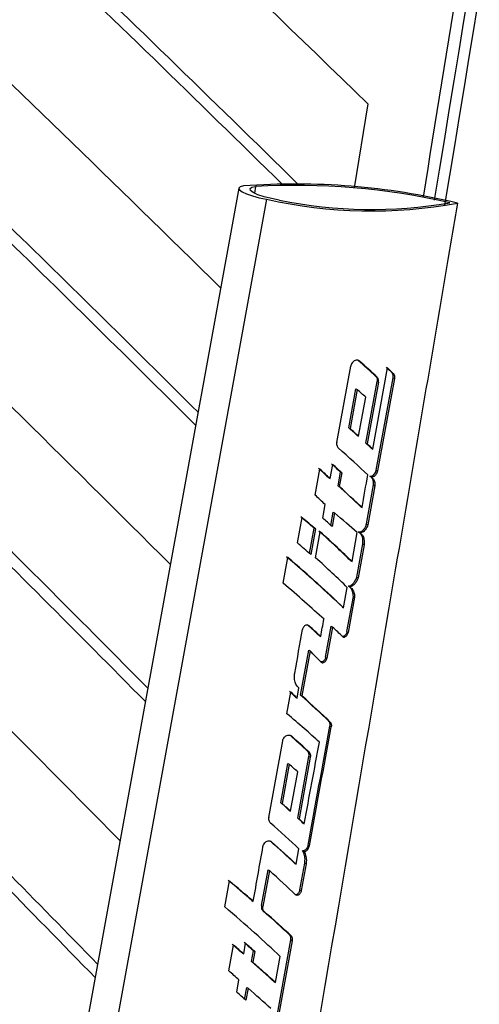
# Model space of a CAD drawing. Units: millimetres. Extents: x -2793 to 4466, y -828 to 3644.
# Drawn here: x 3992 to 4008, y 2855 to 2891 of the extents above; entities that cross this region are included whole.
import ezdxf

# ---------------------------------------------------------------- set-up
doc = ezdxf.new("R2010")
doc.units = ezdxf.units.MM

msp = doc.modelspace()

# ---------------------------------------------------------------- linework, layer by layer
at = {"color": 7, "linetype": 'Continuous', "lineweight": 25}
for p, q in [((4004.328, 2888.018), (4003.83, 2884.931)), ((3999.601, 2884.915), (3990.854, 2836.855)), ((4000.214, 2884.982), (4000.169, 2884.738)), ((4000.619, 2884.514), (3991.872, 2836.453)), ((4007.624, 2884.367), (4007.624, 2884.368)), ((4003.192, 2875.583), (4003.704, 2878.393)), ((4003.975, 2878.602), (4004.022, 2878.575)), ((4004.517, 2875.34), (4005.059, 2878.321)), ((4004.626, 2878.014), (4004.674, 2877.987)), ((4004.643, 2874.569), (4005.26, 2877.961)), ((4005.308, 2877.934), (4004.69, 2874.542)), ((4005.223, 2878.14), (4005.271, 2878.113)), ((4005.26, 2877.961), (4005.308, 2877.934)), ((4003.634, 2876.126), (4003.895, 2877.558)), ((4003.942, 2877.53), (4003.682, 2876.099)), ((4003.895, 2877.558), (4003.942, 2877.53)), ((4004.258, 2875.56), (4004.671, 2877.83)), ((4004.718, 2877.803), (4004.305, 2875.533)), ((4004.671, 2877.83), (4004.718, 2877.803)), ((4003.994, 2875.817), (4004.254, 2877.248)), ((4003.634, 2876.126), (4003.682, 2876.099)), ((4003.946, 2875.844), (4003.994, 2875.817)), ((4004.258, 2875.56), (4004.305, 2875.533)), ((4004.469, 2875.368), (4004.517, 2875.34)), ((4002.952, 2874.262), (4003.046, 2874.781)), ((4002.396, 2873.66), (4002.569, 2874.611)), ((4002.904, 2874.289), (4002.952, 2874.262)), ((4003.239, 2873.999), (4003.33, 2874.499)), ((4003.377, 2874.471), (4003.286, 2873.971)), ((4003.33, 2874.499), (4003.377, 2874.471)), ((4004.405, 2874.356), (4004.453, 2874.329)), ((4004.454, 2874.329), (4004.406, 2874.356)), ((4004.643, 2874.569), (4004.69, 2874.542)), ((4003.239, 2873.999), (4003.286, 2873.971)), ((4004.284, 2872.599), (4004.545, 2874.03)), ((4004.592, 2874.003), (4004.332, 2872.572)), ((4004.545, 2874.03), (4004.592, 2874.003)), ((4002.679, 2872.811), (4002.77, 2873.311)), ((4004.073, 2873.23), (4004.121, 2873.203)), ((4001.756, 2871.902), (4001.926, 2872.833)), ((4002.973, 2872.538), (4003.062, 2873.028)), ((4003.11, 2873.001), (4003.02, 2872.511)), ((4003.062, 2873.028), (4003.11, 2873.001)), ((4004.284, 2872.599), (4004.332, 2872.572)), ((4002.196, 2871.514), (4002.365, 2872.442)), ((4002.412, 2872.415), (4002.241, 2871.474)), ((4002.365, 2872.442), (4002.412, 2872.415)), ((4002.415, 2871.36), (4002.588, 2872.311)), ((4003.753, 2871.222), (4003.946, 2872.281)), ((4003.99, 2872.304), (4004.037, 2872.277)), ((4003.929, 2870.648), (4004.151, 2871.864)), ((4004.198, 2871.836), (4003.977, 2870.621)), ((4004.151, 2871.864), (4004.198, 2871.836)), ((4001.224, 2870.429), (4001.395, 2871.37)), ((4003.706, 2871.249), (4003.753, 2871.222)), ((4003.627, 2870.314), (4003.675, 2870.287)), ((4003.929, 2870.648), (4003.977, 2870.621)), ((4003.444, 2869.526), (4003.58, 2870.271)), ((4003.565, 2868.647), (4003.801, 2869.942)), ((4003.801, 2869.942), (4003.848, 2869.915)), ((4003.848, 2869.915), (4003.613, 2868.62)), ((4003.397, 2869.553), (4003.444, 2869.526)), ((4002.155, 2868.876), (4002.177, 2868.863)), ((4002.556, 2868.5), (4002.603, 2868.472)), ((4002.784, 2867.705), (4002.991, 2868.843)), ((4003.038, 2868.816), (4002.831, 2867.677)), ((4002.991, 2868.843), (4003.038, 2868.816)), ((4003.565, 2868.647), (4003.613, 2868.62)), ((4001.866, 2866.322), (4002.166, 2867.969)), ((4002.213, 2867.942), (4001.913, 2866.295)), ((4002.166, 2867.969), (4002.213, 2867.942)), ((4002.784, 2867.705), (4002.831, 2867.677)), ((4001.365, 2865.634), (4001.509, 2866.429)), ((4001.735, 2866.208), (4001.803, 2866.58)), ((4001.688, 2866.235), (4001.735, 2866.208)), ((4001.866, 2866.322), (4001.913, 2866.295)), ((4002.904, 2865.359), (4002.952, 2865.331)), ((4002.943, 2865.178), (4002.99, 2865.151)), ((4000.697, 2861.826), (4001.209, 2864.637)), ((4001.494, 2864.838), (4001.528, 2864.819)), ((4002.13, 2864.251), (4002.177, 2864.224)), ((4001.139, 2862.371), (4001.401, 2863.812)), ((4001.401, 2863.812), (4001.449, 2863.785)), ((4001.762, 2861.805), (4002.174, 2864.068)), ((4002.221, 2864.041), (4001.81, 2861.778)), ((4002.174, 2864.068), (4002.221, 2864.041)), ((4001.449, 2863.785), (4001.186, 2862.343)), ((4001.498, 2862.061), (4001.761, 2863.503)), ((4001.139, 2862.371), (4001.186, 2862.343)), ((4001.451, 2862.089), (4001.498, 2862.061)), ((4001.762, 2861.805), (4001.81, 2861.778)), ((4001.953, 2861.621), (4002.001, 2861.594)), ((4000.757, 2860.963), (4000.804, 2860.936)), ((4001.703, 2860.112), (4001.806, 2860.68)), ((4001.937, 2860.604), (4001.985, 2860.576)), ((4002.14, 2860.814), (4002.187, 2860.787)), ((4000.435, 2858.593), (4000.675, 2859.91)), ((4000.722, 2859.883), (4000.483, 2858.566)), ((4000.675, 2859.91), (4000.722, 2859.883)), ((4001.655, 2860.139), (4001.703, 2860.112)), ((4001.841, 2859.173), (4002.02, 2860.157)), ((4002.068, 2860.13), (4001.889, 2859.146)), ((4002.02, 2860.157), (4002.068, 2860.13)), ((3999.081, 2858.554), (3999.254, 2859.505)), ((4001.841, 2859.173), (4001.889, 2859.146)), ((4000.082, 2858.779), (4000.129, 2858.751)), ((4000.435, 2858.593), (4000.483, 2858.566)), ((4000.487, 2858.405), (4000.534, 2858.378)), ((4000.757, 2853.216), (4001.506, 2857.334)), ((4001.554, 2857.307), (4000.804, 2853.189)), ((4001.467, 2857.515), (4001.515, 2857.488)), ((4001.506, 2857.334), (4001.554, 2857.307)), ((3999.235, 2856.198), (3999.409, 2857.149)), ((3999.778, 2856.82), (3999.849, 2857.212)), ((4000.063, 2856.547), (4000.134, 2856.939)), ((4000.134, 2856.939), (4000.182, 2856.912)), ((3999.73, 2856.847), (3999.778, 2856.82)), ((4000.182, 2856.912), (4000.11, 2856.52)), ((4000.941, 2855.77), (4001.116, 2856.731)), ((4000.063, 2856.547), (4000.11, 2856.52)), ((3999.522, 2855.418), (3999.604, 2855.869)), ((3999.809, 2855.155), (3999.89, 2855.596)), ((3999.937, 2855.569), (3999.857, 2855.128)), ((3999.89, 2855.596), (3999.937, 2855.569)), ((4000.894, 2855.797), (4000.941, 2855.77))]:
    msp.add_line(p, q, dxfattribs=at)
at = {"color": 7, "linetype": 'Continuous', "lineweight": 25, "flags": 128}
for points in [[(3999.771, 2884.999), (3999.651, 2884.967), (3999.601, 2884.917), (3999.625, 2884.853), (3999.722, 2884.781), (3999.884, 2884.705), (4000.098, 2884.632), (4000.35, 2884.566), (4000.619, 2884.514)], [(4001.086, 2884.483), (4000.801, 2884.535), (4000.532, 2884.603), (4000.301, 2884.68), (4000.129, 2884.76), (4000.029, 2884.836), (4000.01, 2884.902), (4000.073, 2884.952), (4000.214, 2884.982)]]:
    msp.add_lwpolyline(points, dxfattribs=at)
at = {"color": 7, "linetype": 'Continuous', "lineweight": 25}
for centre, radius, start, end in [((4001.685, 2859.646), 25.425, 76.4917, 94.3172), ((4001.642, 2859.304), 25.718, 77.1955, 93.1848), ((4004.479, 2901.671), 17.587, 257.3182, 280.2998), ((4004.48, 2901.069), 16.93, 258.4358, 279.733)]:
    msp.add_arc(centre, radius, start, end, dxfattribs=at)
for centre, major_axis, ratio, start_param, end_param in [((3999.411, 2881.447), (7.105, -5.598), 0.080776, 0.812392, 0.938563), ((3999.459, 2881.42), (7.105, -5.598), 0.080776, 0.812392, 0.938563), ((3999.528, 2882.089), (7.077, -5.741), 0.08764, 0.710003, 0.75839), ((3999.576, 2882.062), (7.077, -5.741), 0.08764, 0.710003, 0.75839), ((3999.285, 2880.463), (7.102, -5.615), 0.081626, 0.86214, 0.921763), ((3998.977, 2879.058), (7.102, -5.615), 0.081626, 0.86214, 0.921763), ((3999.024, 2879.031), (7.102, -5.615), 0.081626, 0.86214, 0.921763), ((3998.853, 2878.094), (7.096, -5.643), 0.082979, 0.757482, 0.971048), ((3998.972, 2879.034), (7.119, -5.527), 0.077288, 0.750608, 0.795926), ((3999.02, 2879.007), (7.119, -5.527), 0.077288, 0.750608, 0.795926), ((3998.59, 2876.934), (7.07, -5.777), 0.08932, 0.989351, 1.055765), ((3998.685, 2877.458), (7.062, -5.817), 0.091155, 0.930468, 0.990827), ((3998.733, 2877.431), (7.062, -5.817), 0.091155, 0.930468, 0.990827), ((3998.637, 2876.907), (7.07, -5.777), 0.08932, 0.989351, 1.055765), ((4051.563, 3167.718), (163.827, 938.496), 0.004322, 4.393934, 4.395275), ((3998.589, 2876.927), (7.099, -5.632), 0.082422, 0.755721, 0.923648), ((3998.636, 2876.9), (7.099, -5.632), 0.082422, 0.755721, 0.923648), ((3998.465, 2875.958), (7.052, -5.866), 0.093399, 0.993947, 1.059081), ((3998.222, 2874.915), (7.109, -5.578), 0.079794, 1.012739, 1.094374), ((3998.27, 2874.887), (7.109, -5.578), 0.079794, 1.012739, 1.094374), ((3998.452, 2875.89), (7.144, -5.395), 0.07059, 0.748617, 0.915202), ((3998.369, 2875.43), (7.109, -5.578), 0.079794, 0.921696, 0.983336), ((3998.233, 2874.971), (7.081, -5.721), 0.086684, 0.760325, 0.98855), ((3998.28, 2874.944), (7.081, -5.721), 0.086684, 0.760325, 0.98855), ((3998.1, 2873.953), (7.088, -5.686), 0.085014, 1.016661, 1.098295), ((3997.92, 2873.252), (7.095, -5.652), 0.083397, 0.757798, 1.134071), ((3997.967, 2873.224), (7.095, -5.652), 0.083397, 0.757798, 1.134071), ((3998.107, 2873.993), (7.081, -5.721), 0.086684, 0.760325, 0.98855), ((3997.796, 2872.284), (7.097, -5.641), 0.082867, 0.870886, 1.133671), ((3997.635, 2871.689), (7.086, -5.694), 0.085398, 0.874118, 0.954231), ((3997.683, 2871.662), (7.086, -5.694), 0.085398, 0.874118, 0.954231), ((3979.643, 2772.54), (96.453, 491.779), 0.008276, 4.910344, 4.911645), ((4017.566, 2980.916), (222.605, 1261.459), 0.003217, 4.622627, 4.623903), ((3997.798, 2872.296), (7.092, -5.667), 0.084124, 0.72863, 0.808922), ((3997.558, 2870.974), (6.999, -6.134), 0.104998, 0.861405, 0.938571), ((3997.166, 2869.11), (7.024, -6.012), 0.099822, 0.959668, 1.000704), ((3997.214, 2869.083), (7.024, -6.012), 0.099822, 0.959668, 1.000704), ((3997.195, 2869.268), (7.1, -5.626), 0.082117, 0.704303, 0.91955), ((3997.242, 2869.241), (7.1, -5.626), 0.082117, 0.704303, 0.91955), ((3997.059, 2868.236), (7.132, -5.461), 0.073937, 0.749344, 0.980423), ((3817.186, 1880.168), (488.308, 2644.867), 0.001536, 5.092514, 5.094292), ((3817.234, 1880.14), (488.308, 2644.867), 0.001536, 5.092514, 5.094292), ((3996.91, 2867.705), (7.095, -5.649), 0.083249, 0.812792, 0.938999), ((3996.958, 2867.678), (7.095, -5.649), 0.083249, 0.812792, 0.938999), ((3882.895, 2240.931), (372.153, 2006.629), 0.002025, 5.027228, 5.028802), ((3996.784, 2866.723), (7.102, -5.615), 0.081626, 0.860836, 0.920473), ((3996.474, 2865.309), (7.102, -5.615), 0.081626, 0.860836, 0.920473), ((3996.522, 2865.282), (7.102, -5.615), 0.081626, 0.860836, 0.920473), ((3996.35, 2864.339), (7.104, -5.603), 0.081, 0.761361, 0.968182), ((3996.48, 2865.342), (7.082, -5.717), 0.086503, 0.760185, 0.801496), ((3996.528, 2865.315), (7.082, -5.717), 0.086503, 0.760185, 0.801496), ((3996.201, 2863.807), (7.099, -5.629), 0.082268, 0.762308, 0.940951), ((3996.248, 2863.779), (7.099, -5.629), 0.082268, 0.762308, 0.940951), ((4019.758, 2992.957), (264.59, 1492.147), 0.00272, 4.622809, 4.624156), ((3996.073, 2862.813), (7.096, -5.643), 0.082979, 0.727713, 0.924068), ((3995.764, 2861.405), (7.108, -5.585), 0.080162, 0.982326, 1.1291), ((3995.811, 2861.378), (7.108, -5.585), 0.080162, 0.982326, 1.1291), ((3995.638, 2860.424), (7.098, -5.635), 0.082557, 0.757164, 1.130883), ((3995.76, 2861.385), (7.115, -5.547), 0.078243, 0.70343, 0.906835), ((3995.808, 2861.358), (7.115, -5.547), 0.078243, 0.70343, 0.906835), ((3995.414, 2859.483), (7.089, -5.681), 0.084808, 0.985819, 1.049682), ((3995.461, 2859.456), (7.089, -5.681), 0.084808, 0.985819, 1.049682), ((3995.485, 2859.874), (7.091, -5.67), 0.084246, 0.925029, 0.985389), ((3995.533, 2859.847), (7.091, -5.67), 0.084246, 0.925029, 0.985389), ((3995.41, 2859.463), (7.113, -5.558), 0.078791, 0.754378, 0.920963), ((3995.458, 2859.436), (7.113, -5.558), 0.078791, 0.754378, 0.920963), ((3995.288, 2858.505), (7.089, -5.681), 0.084808, 0.985819, 1.049682), ((3995.285, 2858.485), (7.113, -5.558), 0.078791, 0.754378, 0.920963), ((3995.203, 2858.038), (7.12, -5.523), 0.077073, 0.919722, 0.980082)]:
    msp.add_ellipse(centre, major_axis=major_axis, ratio=ratio, start_param=start_param, end_param=end_param, dxfattribs=at)
for points, knots in [([(3698.953, 3063.917), (3705.756, 3061.558), (3719.363, 3056.839), (3739.386, 3049.419), (3759.719, 3041.5), (3780.275, 3033.02), (3800.984, 3023.949), (3821.19, 3014.536), (3840.843, 3004.784), (3860.774, 2994.231), (3880.818, 2982.806), (3900.844, 2970.471), (3920.009, 2957.748), (3938.448, 2944.568), (3956.153, 2930.952), (3973.104, 2916.919), (3989.252, 2902.623), (3999.304, 2892.886), (4004.328, 2888.018)], [0, 0, 0, 0, 0.053873, 0.107755, 0.161627, 0.220622, 0.279666, 0.338721, 0.397753, 0.456738, 0.523832, 0.59098, 0.658135, 0.725239, 0.793905, 0.862612, 0.931326, 1, 1, 1, 1]), ([(4001.758, 2885.08), (3998.604, 2888.168), (3991.598, 2895.031), (3980.126, 2905.491), (3966.996, 2916.875), (3952.799, 2928.456), (3937.472, 2940.199), (3921.482, 2951.693), (3904.832, 2962.911), (3886.623, 2974.397), (3866.697, 2986.062), (3844.959, 2997.825), (3822.425, 3009.134), (3798.967, 3020.068), (3774.626, 3030.621), (3749.43, 3040.778), (3723.681, 3050.501), (3706.071, 3056.592), (3697.269, 3059.637)], [0, 0, 0, 0, 0.043702, 0.097105, 0.150498, 0.209638, 0.268827, 0.328027, 0.387205, 0.446335, 0.514677, 0.583077, 0.651483, 0.719834, 0.789849, 0.85991, 0.929976, 1, 1, 1, 1]), ([(4001.199, 2885.057), (3998.049, 2888.143), (3990.991, 2895.057), (3979.396, 2905.619), (3966.146, 2917.089), (3951.898, 2928.687), (3936.606, 2940.382), (3920.653, 2951.828), (3904.045, 2963), (3885.876, 2974.444), (3865.987, 2986.071), (3844.285, 2997.801), (3821.789, 3009.078), (3798.375, 3019.982), (3774.081, 3030.505), (3748.937, 3040.635), (3723.242, 3050.331), (3705.671, 3056.406), (3696.888, 3059.443)], [0, 0, 0, 0, 0.043696, 0.097911, 0.152115, 0.211095, 0.270123, 0.329162, 0.388179, 0.447149, 0.515394, 0.583695, 0.652004, 0.720258, 0.790167, 0.860122, 0.930082, 1, 1, 1, 1]), ([(3694.824, 3054.969), (3701.655, 3052.634), (3715.318, 3047.966), (3735.417, 3040.608), (3755.732, 3032.78), (3776.18, 3024.426), (3796.7, 3015.52), (3816.727, 3006.273), (3836.212, 2996.691), (3856.23, 2986.191), (3876.592, 2974.683), (3897.127, 2962.113), (3916.755, 2949.131), (3935.618, 2935.659), (3953.706, 2921.72), (3970.978, 2907.325), (3986.11, 2893.841), (3995.07, 2885.048), (3998.935, 2881.255)], [0, 0, 0, 0, 0.054325, 0.10866, 0.162984, 0.221722, 0.28051, 0.339308, 0.398084, 0.456814, 0.52594, 0.595125, 0.664317, 0.733452, 0.804332, 0.875259, 0.946193, 1, 1, 1, 1]), ([(3998.105, 2876.697), (3995.65, 2879.136), (3989.385, 2885.361), (3978.71, 2895.202), (3965.752, 2906.572), (3951.776, 2918.086), (3936.74, 2929.718), (3921.044, 2941.105), (3904.696, 2952.221), (3886.589, 2963.752), (3866.533, 2975.594), (3844.398, 2987.647), (3821.42, 2999.222), (3797.453, 3010.405), (3772.537, 3021.184), (3746.702, 3031.543), (3720.275, 3041.433), (3702.184, 3047.604), (3693.142, 3050.689)], [0, 0, 0, 0, 0.034424, 0.087861, 0.141288, 0.199719, 0.258199, 0.316689, 0.375159, 0.433582, 0.503428, 0.573336, 0.643251, 0.713106, 0.7848, 0.856545, 0.928297, 1, 1, 1, 1]), ([(3998.017, 2876.214), (3995.411, 2878.804), (3988.941, 2885.235), (3977.984, 2895.331), (3964.903, 2906.788), (3950.874, 2918.322), (3935.867, 2929.908), (3920.205, 2941.25), (3903.892, 2952.323), (3885.822, 2963.813), (3865.802, 2975.617), (3843.704, 2987.634), (3820.766, 2999.176), (3796.845, 3010.326), (3771.979, 3021.073), (3746.2, 3031.402), (3719.831, 3041.264), (3701.782, 3047.418), (3692.76, 3050.494)], [0, 0, 0, 0, 0.036506, 0.090638, 0.144759, 0.202919, 0.261127, 0.319347, 0.377545, 0.435697, 0.505285, 0.574936, 0.644593, 0.714191, 0.785614, 0.857088, 0.928568, 1, 1, 1, 1]), ([(3690.696, 3046.02), (3697.554, 3043.711), (3711.272, 3039.092), (3731.444, 3031.796), (3753.511, 3023.384), (3777.267, 3013.698), (3802.476, 3002.605), (3826.891, 2990.986), (3850.225, 2978.96), (3872.41, 2966.527), (3893.448, 2953.729), (3913.533, 2940.495), (3932.817, 2926.736), (3951.281, 2912.476), (3968.876, 2897.728), (3984.206, 2883.944), (3993.224, 2874.963), (3997.089, 2871.113)], [0, 0, 0, 0, 0.0539098, 0.1078294, 0.1617381, 0.2337253, 0.3057721, 0.3778108, 0.4497868, 0.5198143, 0.5899059, 0.6600039, 0.73004, 0.801984, 0.8739812, 0.9459848, 1, 1, 1, 1]), ([(3996.173, 2866.081), (3993.67, 2868.607), (3987.35, 2874.987), (3976.572, 2885.043), (3962.533, 2897.479), (3946.272, 2910.876), (3927.551, 2925.122), (3907.817, 2938.975), (3888.526, 2951.46), (3869.888, 2962.637), (3852.129, 2972.597), (3833.78, 2982.241), (3814.884, 2991.561), (3793.627, 3001.403), (3769.862, 3011.654), (3743.453, 3022.179), (3716.417, 3032.204), (3697.892, 3038.433), (3688.633, 3041.546)], [0, 0, 0, 0, 0.0352143, 0.088935, 0.1426447, 0.2139441, 0.2853027, 0.3566537, 0.4279427, 0.4843148, 0.5407363, 0.5971783, 0.653607, 0.7099851, 0.782457, 0.854985, 0.9275194, 1, 1, 1, 1]), ([(3996.262, 2866.569), (3993.91, 2868.942), (3987.792, 2875.113), (3977.295, 2884.913), (3963.378, 2897.264), (3947.168, 2910.647), (3928.416, 2924.946), (3908.644, 2938.85), (3889.317, 2951.38), (3870.646, 2962.593), (3852.857, 2972.584), (3834.476, 2982.258), (3815.545, 2991.606), (3794.246, 3001.478), (3770.431, 3011.761), (3743.963, 3022.317), (3716.865, 3032.371), (3698.296, 3038.619), (3689.015, 3041.741)], [0, 0, 0, 0, 0.033132, 0.086163, 0.139184, 0.2108, 0.282476, 0.354143, 0.425749, 0.482334, 0.538969, 0.595624, 0.652266, 0.708857, 0.781611, 0.854421, 0.927238, 1, 1, 1, 1]), ([(4007.163, 2884.297), (4010.955, 2907.462), (4015.216, 2933.486), (4019.98, 2962.378), (4021.434, 2970.943), (4022.905, 2979.493), (4024.538, 2988.051), (4026.454, 2996.62), (4028.555, 3004.454), (4030.744, 3011.462), (4032.863, 3017.59), (4034.961, 3023.428), (4036.439, 3027.985), (4037.239, 3031.429), (4037.59, 3033.921), (4037.611, 3036.308), (4037.356, 3038.333), (4036.919, 3039.5), (4036.748, 3039.957)], [0, 0, 0, 0, 0.431013, 0.484233, 0.537453, 0.590628, 0.64371, 0.696683, 0.749538, 0.789113, 0.828636, 0.868147, 0.907703, 0.927536, 0.947396, 0.967286, 0.987205, 1, 1, 1, 1]), ([(4006.781, 2884.482), (4010.606, 2907.83), (4014.902, 2934.045), (4019.712, 2963.131), (4021.174, 2971.717), (4022.659, 2980.296), (4024.329, 2988.897), (4026.3, 2997.522), (4028.469, 3005.413), (4030.726, 3012.468), (4032.9, 3018.629), (4035.026, 3024.481), (4036.48, 3029.038), (4037.224, 3032.477), (4037.496, 3034.954), (4037.466, 3037.285), (4037.124, 3038.723), (4036.959, 3039.418)], [0, 0, 0, 0, 0.437513, 0.491235, 0.544956, 0.598678, 0.652395, 0.7061, 0.759787, 0.800053, 0.84031, 0.880558, 0.920798, 0.940935, 0.961073, 0.981205, 1, 1, 1, 1]), ([(3686.569, 3037.073), (3693.454, 3034.788), (3707.224, 3030.217), (3727.469, 3022.983), (3749.509, 3014.671), (3773.143, 3005.126), (3798.148, 2994.22), (3822.372, 2982.794), (3844.213, 2971.639), (3863.782, 2960.857), (3881.247, 2950.559), (3898.082, 2939.953), (3914.267, 2929.065), (3931.272, 2916.847), (3948.877, 2903.224), (3966.791, 2888.124), (3982.313, 2874.046), (3991.382, 2864.881), (3995.244, 2860.977)], [0, 0, 0, 0, 0.0535, 0.107011, 0.16051, 0.23112, 0.30179, 0.372452, 0.443053, 0.499759, 0.556516, 0.613294, 0.670058, 0.72677, 0.799744, 0.872777, 0.945817, 1, 1, 1, 1]), ([(3994.33, 2855.954), (3991.93, 2858.414), (3985.758, 2864.74), (3975.159, 2874.753), (3961.3, 2887.169), (3945.285, 2900.494), (3926.893, 2914.622), (3907.493, 2928.364), (3888.356, 2940.864), (3869.663, 2952.17), (3851.616, 2962.36), (3832.948, 2972.221), (3813.703, 2981.74), (3793.717, 2991.003), (3772.996, 2999.996), (3751.562, 3008.716), (3729.644, 3017.063), (3707.324, 3025.066), (3692.11, 3030.089), (3684.506, 3032.599)], [0, 0, 0, 0, 0.033921, 0.087237, 0.140541, 0.210498, 0.280513, 0.350522, 0.42047, 0.477517, 0.534618, 0.591741, 0.648848, 0.705902, 0.764687, 0.823519, 0.882369, 0.941208, 1, 1, 1, 1]), ([(3994.42, 2856.447), (3992.169, 2858.752), (3986.199, 2864.867), (3975.879, 2874.622), (3962.143, 2886.952), (3946.183, 2900.261), (3927.763, 2914.438), (3908.332, 2928.228), (3889.163, 2940.771), (3870.438, 2952.114), (3852.361, 2962.337), (3833.66, 2972.229), (3814.379, 2981.778), (3794.352, 2991.07), (3773.587, 3000.091), (3752.104, 3008.839), (3730.136, 3017.211), (3707.762, 3025.239), (3692.512, 3030.276), (3684.89, 3032.794)], [0, 0, 0, 0, 0.031838, 0.0844699, 0.1370908, 0.2073439, 0.2776556, 0.3479605, 0.4182044, 0.4754716, 0.5327924, 0.5901347, 0.6474621, 0.7047349, 0.7637535, 0.8228184, 0.8819028, 0.9409752, 1, 1, 1, 1]), ([(3682.444, 3028.125), (3689.354, 3025.864), (3703.175, 3021.342), (3723.491, 3014.17), (3745.508, 3005.954), (3769.029, 2996.544), (3793.841, 2985.819), (3817.887, 2974.577), (3839.768, 2963.501), (3859.572, 2952.681), (3877.442, 2942.216), (3894.653, 2931.427), (3911.183, 2920.341), (3927.184, 2908.857), (3942.628, 2896.98), (3957.514, 2884.723), (3971.644, 2872.218), (3983.645, 2860.939), (3990.62, 2853.751), (3993.406, 2850.879)], [0, 0, 0, 0, 0.053103, 0.106217, 0.159319, 0.228624, 0.297988, 0.367346, 0.436643, 0.494015, 0.551443, 0.608892, 0.666326, 0.723704, 0.782884, 0.842112, 0.901361, 0.960596, 1, 1, 1, 1]), ([(3992.579, 2846.33), (3990.429, 2848.565), (3984.604, 2854.622), (3974.461, 2864.33), (3960.901, 2876.641), (3945.181, 2889.88), (3927.081, 2903.943), (3907.976, 2917.625), (3888.956, 2930.185), (3870.178, 2941.658), (3851.82, 2952.11), (3832.807, 2962.217), (3813.186, 2971.966), (3792.77, 2981.447), (3771.568, 2990.646), (3749.598, 2999.556), (3727.115, 3008.068), (3704.204, 3016.211), (3688.575, 3021.302), (3680.765, 3023.847)], [0, 0, 0, 0, 0.030543, 0.082782, 0.13501, 0.203964, 0.272976, 0.341982, 0.410928, 0.468849, 0.526827, 0.584828, 0.642813, 0.700739, 0.760554, 0.820419, 0.880306, 0.940179, 1, 1, 1, 1]), ([(3992.488, 2845.834), (3990.19, 2848.225), (3984.165, 2854.493), (3973.744, 2864.461), (3960.06, 2876.86), (3944.283, 2890.118), (3926.204, 2904.134), (3907.126, 2917.771), (3888.135, 2930.289), (3869.386, 2941.725), (3851.06, 2952.143), (3832.081, 2962.218), (3812.496, 2971.935), (3792.122, 2981.386), (3770.966, 2990.554), (3749.048, 2999.437), (3726.618, 3007.921), (3703.762, 3016.039), (3688.172, 3021.115), (3680.381, 3023.652)], [0, 0, 0, 0, 0.032627, 0.085545, 0.138451, 0.207128, 0.275862, 0.34459, 0.413258, 0.470954, 0.528706, 0.586482, 0.64424, 0.701941, 0.761516, 0.821141, 0.880787, 0.940419, 1, 1, 1, 1]), ([(3995.224, 2831.531), (3990.45, 2836.555), (3980.803, 2846.708), (3965.009, 2861.571), (3948.202, 2876.183), (3930.41, 2890.393), (3911.602, 2904.228), (3892.165, 2917.398), (3872.148, 2929.888), (3851.641, 2941.709), (3830.304, 2953.088), (3807.564, 2964.311), (3783.383, 2975.323), (3757.759, 2986.084), (3731.382, 2996.282), (3704.386, 3005.954), (3685.885, 3011.92), (3676.64, 3014.9)], [0, 0, 0, 0, 0.066575, 0.1345348, 0.2016734, 0.2688691, 0.3360597, 0.4031913, 0.4665, 0.5298641, 0.5932299, 0.6565411, 0.7251692, 0.7938834, 0.8626335, 0.9313608, 1, 1, 1, 1]), ([(3995.142, 2831.023), (3990.192, 2836.235), (3980.291, 2846.658), (3964.211, 2861.768), (3947.31, 2876.427), (3929.534, 2890.593), (3910.747, 2904.386), (3891.324, 2917.522), (3871.313, 2929.986), (3850.799, 2941.788), (3829.458, 2953.149), (3806.741, 2964.341), (3782.614, 2975.31), (3757.077, 2986.02), (3730.794, 2996.169), (3703.897, 3005.798), (3685.466, 3011.737), (3676.256, 3014.705)], [0, 0, 0, 0, 0.06896, 0.137919, 0.204801, 0.271741, 0.338675, 0.405551, 0.468726, 0.531958, 0.59519, 0.658369, 0.726632, 0.794981, 0.863364, 0.931726, 1, 1, 1, 1]), ([(3674.194, 3010.232), (3682.976, 3007.425), (3700.54, 3001.811), (3726.225, 2992.727), (3751.377, 2983.154), (3775.896, 2973.049), (3799.71, 2962.443), (3822.479, 2951.476), (3844.169, 2940.164), (3864.775, 2928.54), (3884.533, 2916.492), (3903.574, 2903.93), (3921.853, 2890.865), (3939.352, 2877.317), (3955.898, 2863.438), (3970.443, 2850.179), (3983.255, 2837.644), (3990.624, 2829.776), (3994.308, 2825.843)], [0, 0, 0, 0, 0.0647027, 0.1294049, 0.1942984, 0.2592444, 0.3241861, 0.3890738, 0.4516227, 0.514226, 0.57683, 0.63938, 0.703658, 0.7679876, 0.8323211, 0.8966044, 0.9483021, 1, 1, 1, 1]), ([(3993.557, 2821.175), (3989.141, 2825.9), (3980.211, 2835.456), (3965.543, 2849.541), (3949.865, 2863.482), (3933.197, 2877.126), (3915.591, 2890.436), (3897.183, 2903.29), (3877.985, 2915.663), (3858.037, 2927.545), (3837.255, 2938.999), (3815.475, 2950.102), (3792.713, 2960.828), (3769.006, 2971.165), (3744.623, 2981.008), (3720.349, 2990.06), (3696.333, 2998.409), (3680.455, 3003.439), (3672.517, 3005.954)], [0, 0, 0, 0, 0.061896, 0.125184, 0.188652, 0.25217, 0.315685, 0.379148, 0.441312, 0.50353, 0.565748, 0.627912, 0.691802, 0.755743, 0.819688, 0.883583, 0.941791, 1, 1, 1, 1]), ([(3993.474, 2820.662), (3988.881, 2825.578), (3979.695, 2835.411), (3964.641, 2849.844), (3948.647, 2864.019), (3931.628, 2877.887), (3913.637, 2891.405), (3894.923, 2904.375), (3875.515, 2916.779), (3855.476, 2928.613), (3834.606, 2940.018), (3812.744, 2951.07), (3789.904, 2961.743), (3766.125, 2972.026), (3741.674, 2981.814), (3717.773, 2990.653), (3694.599, 2998.653), (3679.621, 3003.39), (3672.132, 3005.758)], [0, 0, 0, 0, 0.0643085, 0.1286166, 0.1931158, 0.2576678, 0.3222157, 0.3867094, 0.4487794, 0.5109033, 0.5730278, 0.6350985, 0.6988903, 0.7627338, 0.826581, 0.8903778, 0.9451888, 1, 1, 1, 1]), ([(3670.07, 3001.285), (3677.768, 2998.866), (3693.173, 2994.025), (3715.773, 2986.245), (3737.973, 2978.084), (3759.695, 2969.512), (3780.898, 2960.549), (3801.691, 2951.131), (3822.02, 2941.248), (3841.834, 2930.897), (3860.949, 2920.165), (3878.916, 2909.305), (3895.766, 2898.36), (3911.566, 2887.378), (3926.687, 2876.128), (3941.212, 2864.556), (3955.125, 2852.673), (3968.391, 2840.485), (3980.982, 2828.101), (3988.755, 2819.687), (3992.64, 2815.481)], [0, 0, 0, 0, 0.056021, 0.112107, 0.168286, 0.2245, 0.280712, 0.336888, 0.394299, 0.451752, 0.509204, 0.566612, 0.620252, 0.673926, 0.727601, 0.781245, 0.835917, 0.890621, 0.945325, 1, 1, 1, 1]), ([(3991.807, 2810.3), (3987.848, 2814.616), (3979.927, 2823.251), (3967.046, 2835.961), (3953.431, 2848.479), (3939.02, 2860.763), (3923.85, 2872.79), (3907.811, 2884.624), (3890.881, 2896.236), (3873.051, 2907.6), (3854.47, 2918.61), (3835.527, 2929.035), (3816.294, 2938.886), (3796.859, 2948.192), (3776.874, 2957.14), (3756.243, 2965.779), (3734.982, 2974.099), (3713.1, 2982.08), (3690.807, 2989.699), (3675.606, 2994.441), (3668.008, 2996.812)], [0, 0, 0, 0, 0.055791, 0.111647, 0.167597, 0.223582, 0.279565, 0.335513, 0.392702, 0.449934, 0.507164, 0.564351, 0.618254, 0.672191, 0.72613, 0.780036, 0.83501, 0.890016, 0.945024, 1, 1, 1, 1]), ([(4006.371, 2884.585), (4008.181, 2895.782), (4011.883, 2918.679), (4015.886, 2943.351), (4018.078, 2956.825), (4018.366, 2958.597)], [0, 0, 0, 0, 0.453913, 0.928209, 1, 1, 1, 1]), ([(4007.625, 2884.368), (4007.528, 2883.799), (4006.768, 2879.337), (4004.693, 2867.091), (4001.398, 2847.63), (3997.827, 2826.439), (3995.579, 2813.033), (3994.635, 2807.41)], [0, 0, 0, 0, 0.022169, 0.17389, 0.47733, 0.780766, 1, 1, 1, 1]), ([(4004.022, 2878.575), (4004.022, 2878.575), (4004.007, 2878.589), (4003.977, 2878.605), (4003.924, 2878.613), (4003.866, 2878.603), (4003.803, 2878.567), (4003.751, 2878.511), (4003.717, 2878.45), (4003.707, 2878.409), (4003.704, 2878.393)], [0, 0, 0, 0, 0.003959, 0.162722, 0.264044, 0.423147, 0.582277, 0.740756, 0.898429, 1, 1, 1, 1]), ([(4004.626, 2878.014), (4004.638, 2877.999), (4004.663, 2877.97), (4004.679, 2877.904), (4004.674, 2877.854), (4004.671, 2877.83)], [0, 0, 0, 0, 0.336572, 0.673497, 1, 1, 1, 1]), ([(4004.718, 2877.803), (4004.719, 2877.806), (4004.724, 2877.832), (4004.725, 2877.882), (4004.709, 2877.945), (4004.686, 2877.973), (4004.674, 2877.987)], [0, 0, 0, 0, 0.036418, 0.355777, 0.675797, 1, 1, 1, 1]), ([(4005.26, 2877.961), (4005.263, 2877.985), (4005.268, 2878.031), (4005.256, 2878.092), (4005.238, 2878.125), (4005.225, 2878.138), (4005.223, 2878.14)], [0, 0, 0, 0, 0.3149097, 0.6294562, 0.953965, 1, 1, 1, 1]), ([(4005.271, 2878.113), (4005.281, 2878.098), (4005.303, 2878.07), (4005.316, 2878.006), (4005.31, 2877.957), (4005.308, 2877.934)], [0, 0, 0, 0, 0.3436593, 0.6880521, 1, 1, 1, 1]), ([(4003.192, 2875.583), (4003.191, 2875.574), (4003.186, 2875.541), (4003.191, 2875.484), (4003.213, 2875.429), (4003.236, 2875.404), (4003.245, 2875.395)], [0, 0, 0, 0, 0.119196, 0.452662, 0.786328, 1, 1, 1, 1]), ([(4004.405, 2874.356), (4004.423, 2874.352), (4004.458, 2874.345), (4004.517, 2874.369), (4004.571, 2874.416), (4004.615, 2874.483), (4004.636, 2874.538), (4004.642, 2874.566), (4004.643, 2874.569)], [0, 0, 0, 0, 0.200475, 0.400879, 0.60198, 0.795209, 0.975075, 1, 1, 1, 1]), ([(4004.545, 2874.03), (4004.543, 2874.08), (4004.539, 2874.178), (4004.488, 2874.292), (4004.433, 2874.335), (4004.405, 2874.356)], [0, 0, 0, 0, 0.3338, 0.666979, 1, 1, 1, 1]), ([(4004.69, 2874.542), (4004.684, 2874.519), (4004.67, 2874.472), (4004.633, 2874.409), (4004.587, 2874.358), (4004.533, 2874.326), (4004.486, 2874.319), (4004.461, 2874.327), (4004.453, 2874.329)], [0, 0, 0, 0, 0.16989, 0.339549, 0.515386, 0.703259, 0.901314, 1, 1, 1, 1]), ([(4004.453, 2874.329), (4004.483, 2874.305), (4004.543, 2874.258), (4004.588, 2874.137), (4004.591, 2874.043), (4004.592, 2874.003)], [0, 0, 0, 0, 0.363975, 0.728589, 1, 1, 1, 1]), ([(4003.99, 2872.304), (4004.016, 2872.305), (4004.068, 2872.307), (4004.149, 2872.359), (4004.219, 2872.439), (4004.264, 2872.526), (4004.279, 2872.58), (4004.284, 2872.599)], [0, 0, 0, 0, 0.226724, 0.4534846, 0.6777504, 0.8899736, 1, 1, 1, 1]), ([(4004.332, 2872.572), (4004.322, 2872.539), (4004.301, 2872.473), (4004.247, 2872.387), (4004.181, 2872.319), (4004.107, 2872.278), (4004.06, 2872.277), (4004.037, 2872.277)], [0, 0, 0, 0, 0.1939635, 0.387635, 0.5889949, 0.803914, 1, 1, 1, 1]), ([(4004.151, 2871.864), (4004.153, 2871.922), (4004.159, 2872.038), (4004.114, 2872.182), (4004.051, 2872.266), (4004.003, 2872.296), (4003.99, 2872.304)], [0, 0, 0, 0, 0.290623, 0.580786, 0.882965, 1, 1, 1, 1]), ([(4004.037, 2872.277), (4004.073, 2872.25), (4004.144, 2872.196), (4004.199, 2872.047), (4004.206, 2871.917), (4004.199, 2871.845), (4004.198, 2871.836)], [0, 0, 0, 0, 0.32326, 0.647051, 0.956079, 1, 1, 1, 1]), ([(4003.627, 2870.314), (4003.662, 2870.326), (4003.731, 2870.35), (4003.827, 2870.443), (4003.894, 2870.549), (4003.92, 2870.622), (4003.929, 2870.648)], [0, 0, 0, 0, 0.283977, 0.568214, 0.84379, 1, 1, 1, 1]), ([(4003.801, 2869.942), (4003.795, 2870.003), (4003.784, 2870.124), (4003.716, 2870.248), (4003.654, 2870.294), (4003.627, 2870.314)], [0, 0, 0, 0, 0.365164, 0.729608, 1, 1, 1, 1]), ([(4003.977, 2870.621), (4003.963, 2870.584), (4003.934, 2870.507), (4003.864, 2870.404), (4003.775, 2870.323), (4003.709, 2870.294), (4003.675, 2870.287), (4003.675, 2870.287)], [0, 0, 0, 0, 0.217093, 0.461249, 0.720302, 0.995874, 1, 1, 1, 1]), ([(4003.675, 2870.287), (4003.708, 2870.261), (4003.78, 2870.204), (4003.837, 2870.068), (4003.845, 2869.958), (4003.848, 2869.915)], [0, 0, 0, 0, 0.344134, 0.743842, 1, 1, 1, 1]), ([(4002.177, 2868.863), (4002.177, 2868.864), (4002.165, 2868.875), (4002.142, 2868.887), (4002.102, 2868.893), (4002.058, 2868.885), (4002.011, 2868.859), (4001.972, 2868.817), (4001.946, 2868.771), (4001.939, 2868.74), (4001.936, 2868.727)], [0, 0, 0, 0, 0.009183, 0.166598, 0.266547, 0.424397, 0.582268, 0.739602, 0.896206, 1, 1, 1, 1]), ([(4003.407, 2868.465), (4003.41, 2868.462), (4003.424, 2868.45), (4003.453, 2868.441), (4003.495, 2868.448), (4003.538, 2868.476), (4003.576, 2868.521), (4003.601, 2868.572), (4003.609, 2868.605), (4003.613, 2868.62)], [0, 0, 0, 0, 0.056488, 0.216968, 0.385565, 0.557884, 0.726452, 0.884697, 1, 1, 1, 1]), ([(4003.565, 2868.647), (4003.561, 2868.629), (4003.552, 2868.594), (4003.526, 2868.545), (4003.492, 2868.504), (4003.452, 2868.479), (4003.423, 2868.467), (4003.409, 2868.471), (4003.408, 2868.472)], [0, 0, 0, 0, 0.185853, 0.371494, 0.562944, 0.767363, 0.984235, 1, 1, 1, 1]), ([(4002.605, 2867.536), (4002.61, 2867.531), (4002.626, 2867.517), (4002.66, 2867.505), (4002.705, 2867.51), (4002.75, 2867.534), (4002.79, 2867.575), (4002.818, 2867.626), (4002.827, 2867.661), (4002.831, 2867.677)], [0, 0, 0, 0, 0.077254, 0.232518, 0.391439, 0.552183, 0.711589, 0.866664, 1, 1, 1, 1]), ([(4002.784, 2867.705), (4002.779, 2867.686), (4002.77, 2867.65), (4002.74, 2867.601), (4002.703, 2867.562), (4002.659, 2867.539), (4002.627, 2867.531), (4002.612, 2867.536), (4002.61, 2867.537)], [0, 0, 0, 0, 0.189971, 0.379834, 0.572738, 0.771956, 0.976655, 1, 1, 1, 1]), ([(4001.803, 2866.58), (4001.764, 2866.622), (4001.687, 2866.705), (4001.634, 2866.889), (4001.636, 2867.036), (4001.651, 2867.114), (4001.653, 2867.124)], [0, 0, 0, 0, 0.317608, 0.635257, 0.952053, 1, 1, 1, 1]), ([(4002.943, 2865.178), (4002.945, 2865.202), (4002.951, 2865.248), (4002.939, 2865.309), (4002.92, 2865.343), (4002.907, 2865.356), (4002.904, 2865.359)], [0, 0, 0, 0, 0.309864, 0.619371, 0.938684, 1, 1, 1, 1]), ([(4002.952, 2865.331), (4002.957, 2865.325), (4002.975, 2865.306), (4002.993, 2865.258), (4002.997, 2865.199), (4002.992, 2865.162), (4002.99, 2865.151)], [0, 0, 0, 0, 0.158027, 0.5161816, 0.850247, 1, 1, 1, 1]), ([(4001.209, 2864.637), (4001.215, 2864.662), (4001.228, 2864.712), (4001.273, 2864.777), (4001.329, 2864.826), (4001.393, 2864.853), (4001.457, 2864.857), (4001.502, 2864.84), (4001.522, 2864.823), (4001.528, 2864.819)], [0, 0, 0, 0, 0.1567, 0.313393, 0.470311, 0.627846, 0.786253, 0.945497, 1, 1, 1, 1]), ([(4002.174, 2864.068), (4002.176, 2864.092), (4002.182, 2864.14), (4002.166, 2864.206), (4002.142, 2864.235), (4002.13, 2864.251)], [0, 0, 0, 0, 0.323486, 0.646772, 1, 1, 1, 1]), ([(4002.177, 2864.224), (4002.182, 2864.218), (4002.2, 2864.199), (4002.222, 2864.154), (4002.229, 2864.093), (4002.223, 2864.054), (4002.221, 2864.041)], [0, 0, 0, 0, 0.130783, 0.478571, 0.81517, 1, 1, 1, 1]), ([(4000.697, 2861.826), (4000.696, 2861.818), (4000.691, 2861.784), (4000.695, 2861.727), (4000.718, 2861.672), (4000.741, 2861.647), (4000.751, 2861.638)], [0, 0, 0, 0, 0.118794, 0.450815, 0.783043, 1, 1, 1, 1]), ([(4000.485, 2860.754), (4000.485, 2860.755), (4000.49, 2860.781), (4000.507, 2860.832), (4000.551, 2860.897), (4000.608, 2860.945), (4000.664, 2860.968), (4000.72, 2860.974), (4000.767, 2860.964), (4000.793, 2860.944), (4000.804, 2860.936)], [0, 0, 0, 0, 0.009903, 0.166308, 0.322718, 0.479417, 0.636711, 0.735557, 0.894685, 1, 1, 1, 1]), ([(4002.14, 2860.814), (4002.134, 2860.792), (4002.122, 2860.748), (4002.088, 2860.689), (4002.046, 2860.64), (4001.996, 2860.608), (4001.959, 2860.601), (4001.94, 2860.603), (4001.937, 2860.604)], [0, 0, 0, 0, 0.182128, 0.364027, 0.552105, 0.753016, 0.965435, 1, 1, 1, 1]), ([(4002.02, 2860.157), (4002.026, 2860.223), (4002.037, 2860.355), (4002, 2860.507), (4001.955, 2860.575), (4001.937, 2860.604)], [0, 0, 0, 0, 0.371697, 0.74286, 1, 1, 1, 1]), ([(4001.985, 2860.576), (4001.987, 2860.576), (4002.005, 2860.574), (4002.043, 2860.581), (4002.096, 2860.615), (4002.142, 2860.67), (4002.173, 2860.731), (4002.183, 2860.771), (4002.187, 2860.787)], [0, 0, 0, 0, 0.025632, 0.237894, 0.455094, 0.668116, 0.868484, 1, 1, 1, 1]), ([(4001.985, 2860.576), (4001.988, 2860.572), (4002.023, 2860.525), (4002.071, 2860.411), (4002.083, 2860.25), (4002.071, 2860.154), (4002.068, 2860.13)], [0, 0, 0, 0, 0.0420047, 0.4643125, 0.8641912, 1, 1, 1, 1]), ([(4001.889, 2859.146), (4001.886, 2859.137), (4001.881, 2859.11), (4001.862, 2859.067), (4001.833, 2859.022), (4001.795, 2858.988), (4001.754, 2858.969), (4001.714, 2858.969), (4001.693, 2858.984), (4001.683, 2858.991)], [0, 0, 0, 0, 0.077365, 0.2182076, 0.3624706, 0.5153461, 0.6785797, 0.8494563, 1, 1, 1, 1]), ([(4001.694, 2859), (4001.7, 2859), (4001.719, 2858.999), (4001.755, 2859.02), (4001.794, 2859.06), (4001.826, 2859.114), (4001.836, 2859.154), (4001.841, 2859.173)], [0, 0, 0, 0, 0.092688, 0.327953, 0.561223, 0.782367, 1, 1, 1, 1]), ([(4000.435, 2858.593), (4000.433, 2858.569), (4000.428, 2858.519), (4000.446, 2858.452), (4000.473, 2858.421), (4000.487, 2858.405)], [0, 0, 0, 0, 0.328225, 0.656402, 1, 1, 1, 1]), ([(4000.534, 2858.378), (4000.533, 2858.379), (4000.517, 2858.393), (4000.492, 2858.429), (4000.475, 2858.495), (4000.48, 2858.543), (4000.483, 2858.566)], [0, 0, 0, 0, 0.0234003, 0.3609959, 0.6941165, 1, 1, 1, 1]), ([(4001.506, 2857.334), (4001.509, 2857.358), (4001.515, 2857.404), (4001.502, 2857.465), (4001.483, 2857.499), (4001.469, 2857.513), (4001.467, 2857.515)], [0, 0, 0, 0, 0.308463, 0.61657, 0.934436, 1, 1, 1, 1]), ([(4001.515, 2857.488), (4001.52, 2857.482), (4001.538, 2857.462), (4001.557, 2857.414), (4001.561, 2857.355), (4001.555, 2857.318), (4001.554, 2857.307)], [0, 0, 0, 0, 0.164995, 0.520928, 0.853168, 1, 1, 1, 1])]:
    msp.add_open_spline(points, degree=3, knots=knots, dxfattribs=at)

doc.saveas('drawing.dxf')
